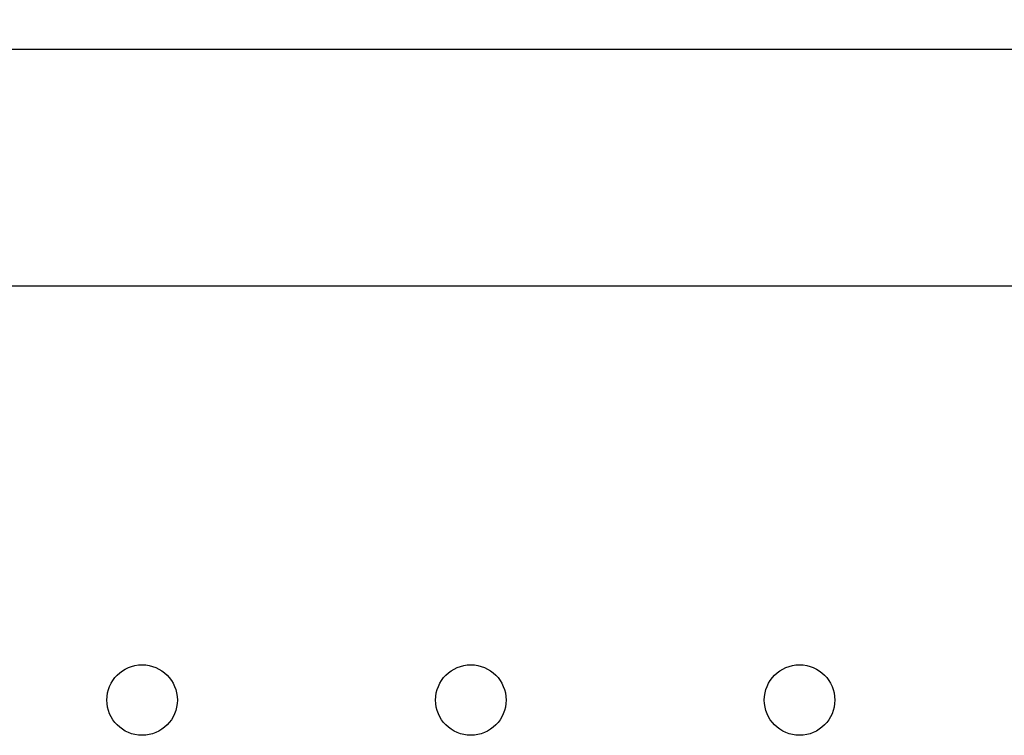
# Model space of a CAD drawing. Units: millimetres. Extents: x 1 to 169, y 5 to 87.
# Drawn here: x 86 to 87, y 45 to 46 of the extents above; entities that cross this region are included whole.
import ezdxf

# ---------------------------------------------------------------- set-up
doc = ezdxf.new("R2010")
doc.units = ezdxf.units.MM
doc.styles.add('N-TRON-B', font='txt')
doc.dimstyles.new('中', dxfattribs={"dimtxt": 0.15, "dimasz": 0.12, "dimexe": 0.15, "dimexo": 0.06, "dimgap": 0.0375, "dimtad": 0, "dimdec": 3, "dimzin": 0, "dimdsep": 46, "dimtxsty": 'N-TRON-B', "dimcen": 0.1, "dimclrd": 5, "dimclre": 5, "dimclrt": 5, "dimadec": 0, "dimazin": 0, "dimtfac": 1, "dimtdec": 3, "dimtofl": 0, "dimtmove": 0, "dimatfit": 3, "dimfxl": 1, "dimtolj": 1, "dimtzin": 0, "dimlwd": -1, "dimlwe": -1, "dimarcsym": 0})

# ---------------------------------------------------------------- blocks, each defined once
blk = doc.blocks.new('*D8')
at = {"color": 5, "transparency": 16777216}
for p, q in [((85.59194, 45.81791), (85.59194, 47.04436)), ((88.34784, 45.81791), (88.34784, 47.04436)), ((85.71194, 46.89436), (86.3181, 46.89436)), ((88.22784, 46.89436), (87.62167, 46.89436))]:
    blk.add_line(p, q, dxfattribs=at)
for points in [[(85.71194, 46.91436), (85.71194, 46.87436), (85.59194, 46.89436)], [(88.22784, 46.91436), (88.22784, 46.87436), (88.34784, 46.89436)]]:
    blk.add_solid(points, dxfattribs=at)
at = {"layer": 'Defpoints', "color": 0, "transparency": 16777216}
for p in [(88.34784, 46.89436), (85.59194, 45.75791), (88.34784, 45.75791)]:
    blk.add_point(p, dxfattribs=at)
at = {"color": 5, "transparency": 16777216, "char_height": 0.15, "attachment_point": 5, "style": 'N-TRON-B'}
for s, insert in [('\\A1;2.756', (86.96989, 47.00686)), ('\\A1;[70.00mm]', (86.96989, 46.74258))]:
    blk.add_mtext(s, dxfattribs=dict(at, insert=insert))

msp = doc.modelspace()

# ---------------------------------------------------------------- linework, layer by layer
for p, q in [((85.74934, 45.87591), (88.19044, 45.87591)), ((85.92034, 45.67911), (88.01944, 45.67911))]:
    msp.add_line(p, q)
for centre in [(86.35846, 45.33492), (86.63164, 45.33492), (86.90482, 45.33492)]:
    msp.add_circle(centre, 0.0293)

# ---------------------------------------------------------------- dimensions: what is measured, and where the dimension line sits
dim = msp.add_linear_dim(base=(88.34784, 46.89436), p1=(85.59194, 45.75791), p2=(88.34784, 45.75791), dimstyle='中', override={"dimpost": '\\X'})
dim.commit()
dim.dimension.update_dxf_attribs({"geometry": '*D8', "text_midpoint": (86.96989, 46.89436)})

doc.saveas('drawing.dxf')
